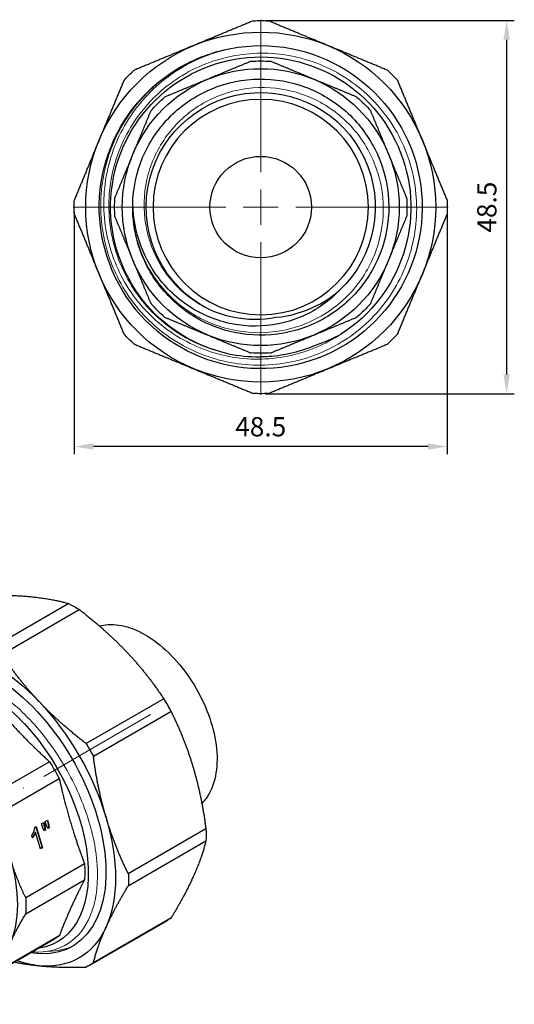
# Model space of a CAD drawing. Units: millimetres. Extents: x 275 to 3308, y 1355 to 1808.
# Drawn here: x 659 to 723, y 1676 to 1804 of the extents above; entities that cross this region are included whole.
import ezdxf

# ---------------------------------------------------------------- set-up
doc = ezdxf.new("R2010")
doc.units = ezdxf.units.MM
doc.linetypes.add('ACAD_ISO04W100', pattern=[30, 24, -3, 0, -3])
doc.layers.get('0').update_dxf_attribs({"color": 220})
for name, color, linetype, lineweight in [('Осевая', 1, 'ACAD_ISO04W100', 15), ('Основная толстая', 7, 'Continuous', 30), ('Основная тонкая', 7, 'Continuous', 15), ('Размеры', 7, 'Continuous', 18)]:
    doc.layers.add(name, color=color, linetype=linetype, lineweight=lineweight)
doc.styles.add('VALтекст', font='isocpeur.ttf', dxfattribs={"height": 2.5})
doc.dimstyles.new('VALразмер1', dxfattribs={"dimtxt": 2.5, "dimasz": 2.5, "dimexe": 1, "dimexo": 0.6, "dimgap": 1, "dimtad": 1, "dimdec": 1, "dimdsep": 46, "dimtxsty": 'VALтекст', "dimcen": 2.5, "dimclrt": 256, "dimadec": 0, "dimazin": 0, "dimtfac": 1, "dimtdec": 1, "dimtmove": 0, "dimatfit": 3, "dimfxl": 1, "dimarcsym": 0})

# ---------------------------------------------------------------- blocks, each defined once
blk = doc.blocks.new('*U82')
at = {"layer": 'Осевая', "color": 0, "transparency": 16777216}
for p, q in [((0, 4.55), (0, 24.37)), ((-24.37, 0), (-4.55, 0)), ((4.55, 0), (24.37, 0)), ((0, -24.37), (0, -4.55))]:
    blk.add_line(p, q, dxfattribs=at)
at = {"layer": 'Осевая', "color": 0, "linetype": 'Continuous', "transparency": 16777216}
for p, q in [((0, -2.28), (0, 2.28)), ((-2.28, 0), (2.28, 0))]:
    blk.add_line(p, q, dxfattribs=at)
blk = doc.blocks.new('A$C52005445')
at = {"layer": 'Основная толстая', "color": 0, "linetype": 'Continuous', "extrusion": (0, -2.22045e-16, -1)}
blk.add_circle((0, 9.36), 14, dxfattribs=at)
at = {"layer": 'Основная толстая', "color": 0, "linetype": 'Continuous'}
blk.add_circle((0, 9.36), 6.6, dxfattribs=at)
at = {"layer": 'Основная толстая', "color": 0, "linetype": 'Continuous', "extrusion": (0, -2.22045e-16, -1)}
for radius, start, end in [(24.25, 87.7591, 92.2435), (22.75, 67.5013, 112.5013), (20.99, 81.8751, 61.8751), (22.75, 22.5013, 67.5013), (19.52, 282.5089, 237.4911), (20.99, 61.8751, 81.8751), (22.75, 112.5013, 157.5013), (19, 86.1717, 93.8283), (24.25, 42.7591, 47.2435), (18, 67.5, 112.5), (24.25, 132.7591, 137.2435), (18, 22.5, 67.5), (18, 112.5, 157.5), (14.9, 297.3913, 226.9565), (19, 41.1717, 48.8283), (19, 131.1717, 138.8283), (22.75, 337.5013, 22.5013), (22.75, 157.5013, 202.5013), (18, 337.5, 22.5), (18, 157.5, 202.5), (24.25, 357.7591, 2.2435), (19, 356.1717, 3.8283), (16.65, 348.2609, 3.913), (19, 176.1717, 183.8283), (24.25, 177.7591, 182.2435), (18, 292.5, 337.5), (18, 202.5, 247.5), (22.75, 292.5013, 337.5013), (22.75, 202.5013, 247.5013), (19, 311.1717, 318.8283), (19, 221.1717, 228.8283), (24.25, 312.7591, 317.2435), (18, 247.5, 292.5), (24.25, 222.7591, 227.2435), (19, 266.1717, 273.8283), (22.75, 247.5013, 292.5013), (24.25, 267.7591, 272.2435)]:
    blk.add_arc((0, 9.36), radius, start, end, dxfattribs=at)
at = {"layer": 'Основная толстая', "color": 0, "linetype": 'Continuous'}
for points, weights in [([(-0.95, 33.59), (-4.95, 31.93), (-8.71, 30.38)], [1, 1.01634985756, 1]), ([(8.71, 30.38), (4.95, 31.93), (0.95, 33.59)], [1, 1.01634985756, 1]), ([(-8.71, 30.38), (-12.46, 28.82), (-16.46, 27.16)], [1, 1.01634985756, 1]), ([(16.46, 27.16), (12.46, 28.82), (8.71, 30.38)], [1, 1.01634985756, 1]), ([(-1.27, 28.32), (-4.15, 27.12), (-6.89, 25.99)], [1, 1.01379375505, 1]), ([(6.89, 25.99), (4.15, 27.12), (1.27, 28.32)], [1, 1.01379375505, 1]), ([(-17.8, 25.82), (-19.46, 21.82), (-21.02, 18.07)], [1, 1.01634985756, 1]), ([(-6.89, 25.99), (-9.62, 24.86), (-12.51, 23.66)], [1, 1.01379375505, 1]), ([(12.51, 23.66), (9.62, 24.86), (6.89, 25.99)], [1, 1.01379375505, 1]), ([(21.02, 18.06), (19.46, 21.82), (17.81, 25.82)], [1, 1.01634985756, 1]), ([(-14.3, 21.87), (-15.5, 18.98), (-16.63, 16.25)], [1, 1.01379375505, 1]), ([(16.63, 16.25), (15.5, 18.98), (14.3, 21.87)], [1, 1.01379375505, 1]), ([(-21.02, 18.07), (-22.57, 14.31), (-24.23, 10.31)], [1, 1.01634985756, 1]), ([(24.23, 10.31), (22.57, 14.31), (21.02, 18.06)], [1, 1.01634985756, 1]), ([(-16.63, 16.25), (-17.76, 13.51), (-18.96, 10.63)], [1, 1.01379375505, 1]), ([(18.96, 10.63), (17.76, 13.51), (16.63, 16.25)], [1, 1.01379375505, 1]), ([(-24.23, 8.41), (-22.57, 4.41), (-21.02, 0.65)], [1, 1.01634985756, 1]), ([(-18.96, 8.09), (-17.76, 5.21), (-16.63, 2.47)], [1, 1.01379375505, 1]), ([(16.63, 2.47), (17.76, 5.21), (18.96, 8.09)], [1, 1.01379375505, 1]), ([(21.02, 0.65), (22.57, 4.41), (24.23, 8.41)], [1, 1.01634985756, 1]), ([(-16.63, 2.47), (-15.5, -0.26), (-14.3, -3.15)], [1, 1.01379375505, 1]), ([(14.3, -3.15), (15.5, -0.26), (16.63, 2.47)], [1, 1.01379375505, 1]), ([(-21.02, 0.65), (-19.46, -3.1), (-17.81, -7.1)], [1, 1.01634985756, 1]), ([(17.8, -7.1), (19.46, -3.1), (21.02, 0.65)], [1, 1.01634985756, 1]), ([(-12.51, -4.94), (-9.62, -6.14), (-6.89, -7.27)], [1, 1.01379375505, 1]), ([(6.89, -7.27), (9.62, -6.14), (12.51, -4.94)], [1, 1.01379375505, 1]), ([(-6.89, -7.27), (-4.15, -8.4), (-1.27, -9.6)], [1, 1.01379375505, 1]), ([(1.27, -9.6), (4.15, -8.4), (6.89, -7.27)], [1, 1.01379375505, 1]), ([(-16.46, -8.45), (-12.46, -10.1), (-8.71, -11.66)], [1, 1.01634985756, 1]), ([(8.71, -11.66), (12.46, -10.1), (16.46, -8.45)], [1, 1.01634985756, 1]), ([(-8.71, -11.66), (-4.95, -13.21), (-0.95, -14.87)], [1, 1.01634985756, 1]), ([(0.95, -14.87), (4.95, -13.21), (8.71, -11.66)], [1, 1.01634985756, 1])]:
    blk.add_rational_spline(points, weights, degree=2, dxfattribs=at)
for points, knots in [([(-16.61, 10.5), (-16.47, 12.58), (-15.93, 14.63), (-15.04, 16.51), (-14.15, 18.37), (-12.92, 20.07), (-11.42, 21.48), (-9.92, 22.89), (-8.15, 24.02), (-6.24, 24.79), (-4.33, 25.57), (-2.28, 25.98), (-0.22, 26.01), (1.84, 26.04), (3.9, 25.68), (5.83, 24.96), (7.76, 24.23), (9.55, 23.15), (11.09, 21.78), (12.62, 20.41), (13.9, 18.76), (14.83, 16.92), (15.77, 15.09), (16.36, 13.08), (16.57, 11.04), (16.78, 8.94), (16.59, 6.8), (16.01, 4.78), (15.44, 2.8), (14.5, 0.92), (13.25, -0.72), (12.01, -2.36), (10.45, -3.76), (8.7, -4.84), (6.94, -5.91), (4.99, -6.66), (2.96, -7.02), (0.86, -7.41), (-1.33, -7.38), (-3.43, -6.93), (-5.44, -6.51), (-7.38, -5.71), (-9.1, -4.58), (-10.82, -3.46), (-12.33, -2.01), (-13.53, -0.34), (-14.73, 1.33), (-15.62, 3.23), (-16.13, 5.22), (-16.19, 5.47), (-16.25, 5.72), (-16.3, 5.97)], [4.780684, 4.780684, 4.780684, 4.780684, 5.15631, 5.15631, 5.15631, 5.527675, 5.527675, 5.527675, 5.898894, 5.898894, 5.898894, 6.269975, 6.269975, 6.269975, 6.640929, 6.640929, 6.640929, 7.011767, 7.011767, 7.011767, 7.382498, 7.382498, 7.382498, 7.753133, 7.753133, 7.753133, 8.132827, 8.132827, 8.132827, 8.504066, 8.504066, 8.504066, 8.875038, 8.875038, 8.875038, 9.245783, 9.245783, 9.245783, 9.632009, 9.632009, 9.632009, 10.003002, 10.003002, 10.003002, 10.373575, 10.373575, 10.373575, 10.744192, 10.744192, 10.744192, 10.790688, 10.790688, 10.790688, 10.790688]), ([(10.17, -1.53), (9.6, -2.11), (8.99, -2.65), (6.74, -4.31), (4.94, -5.16), (1.08, -6.13), (-0.95, -6.24), (-4.97, -5.66), (-6.92, -4.97), (-10.48, -2.87), (-12.05, -1.47), (-14.41, 1.65), (-15.26, 3.29), (-16.39, 6.79), (-16.66, 8.64), (-16.61, 10.5)], [0.906934, 0.906934, 0.906934, 0.906934, 1.152179, 1.152179, 1.744568, 1.744568, 2.347818, 2.347818, 2.961926, 2.961926, 3.586889, 3.586889, 4.134343, 4.134343, 4.689892, 4.689892, 4.689892, 4.689892]), ([(1.97, -4.96), (3.86, -4.79), (5.7, -4.26), (8.38, -2.88), (9.32, -2.25), (10.17, -1.53)], [0, 0, 0, 0, 0.5692022, 0.5692022, 0.9058041, 0.9058041, 0.9058041, 0.9058041]), ([(-6.85, -3.87), (-5.83, -4.34), (-4.76, -4.69), (-1.8, -5.29), (0.11, -5.31), (1.97, -4.96)], [1.4363848, 1.4363848, 1.4363848, 1.4363848, 1.7757877, 1.7757877, 2.3436437, 2.3436437, 2.3436437, 2.3436437]), ([(0.12, -10.07), (0.42, -10.07), (0.73, -10.05), (3.17, -9.87), (5.27, -9.37), (7.25, -8.52)], [8.4802381, 8.4802381, 8.4802381, 8.4802381, 8.5714317, 8.5714317, 9.2168716, 9.2168716, 9.2168716, 9.2168716])]:
    blk.add_open_spline(points, degree=3, knots=knots, dxfattribs=at)
for points in [[(7.25, -8.52), (8.37, -8.15), (9.46, -7.67), (10.49, -7.1)], [(-4.23, -9.69), (-2.87, -9.97), (-1.49, -10.1), (-0.11, -10.08)], [(-0.11, -10.08), (-0.03, -10.08), (0.04, -10.08), (0.12, -10.07)]]:
    blk.add_open_spline(points, degree=3, dxfattribs=at)
at = {"layer": 'Основная тонкая', "color": 0, "linetype": 'Continuous'}
for points, knots in [([(-9.9, 27.87), (-12.29, 26.57), (-14.41, 24.81), (-17.85, 20.58), (-19.14, 18.15), (-20.71, 12.95), (-20.97, 10.22), (-20.45, 4.83), (-19.67, 2.22), (-17.15, -2.55), (-15.44, -4.67), (-11.31, -8.12), (-8.93, -9.42), (-3.81, -11.04), (-1.13, -11.34), (4.2, -10.89), (6.79, -10.15), (11.54, -7.73), (13.65, -6.06), (17.1, -2.03), (18.42, 0.3), (20.08, 5.33), (20.41, 7.98), (20.04, 13.24), (19.35, 15.81), (17.01, 20.53), (15.4, 22.63), (11.46, 26.09), (9.18, 27.42), (4.24, 29.13), (1.63, 29.49), (-3.57, 29.19), (-6.12, 28.54), (-10.8, 26.29), (-12.9, 24.73), (-16.36, 20.89), (-17.71, 18.65), (-19.45, 13.8), (-19.84, 11.23), (-19.61, 6.09), (-19, 3.57), (-16.85, -1.08), (-15.33, -3.16), (-12.17, -6.1), (-10.72, -7.12), (-7.6, -8.73), (-5.94, -9.33), (-4.23, -9.69)], [0, 0, 0, 0, 0.818861, 0.818861, 1.635202, 1.635202, 2.449024, 2.449024, 3.260326, 3.260326, 4.069108, 4.069108, 4.87537, 4.87537, 5.679112, 5.679112, 6.480334, 6.480334, 7.279034, 7.279034, 8.075215, 8.075215, 8.868874, 8.868874, 9.660012, 9.660012, 10.448629, 10.448629, 11.234725, 11.234725, 12.018299, 12.018299, 12.799351, 12.799351, 13.577881, 13.577881, 14.353889, 14.353889, 15.127375, 15.127375, 15.898338, 15.898338, 16.666778, 16.666778, 17.19522, 17.19522, 17.722447, 17.722447, 17.722447, 17.722447]), ([(10.49, -7.1), (8.37, -8.52), (5.99, -9.5), (0.96, -10.52), (-1.64, -10.53), (-6.71, -9.55), (-9.13, -8.56), (-13.49, -5.71), (-15.38, -3.86), (-18.35, 0.47), (-19.4, 2.92), (-20.51, 8.09), (-20.55, 10.77), (-19.61, 16.02), (-18.62, 18.54), (-15.73, 23.08), (-13.85, 25.05), (-10.36, 27.51), (-8.97, 28.26), (-6.05, 29.46), (-4.53, 29.89), (-2.97, 30.14)], [0, 0, 0, 0, 0.765857, 0.765857, 1.537865, 1.537865, 2.316024, 2.316024, 3.100332, 3.100332, 3.890788, 3.890788, 4.687391, 4.687391, 5.49014, 5.49014, 6.299035, 6.299035, 6.770593, 6.770593, 7.244247, 7.244247, 7.244247, 7.244247]), ([(-16.3, 5.97), (-15.83, 3.86), (-14.95, 1.86), (-12.49, -1.67), (-10.93, -3.18), (-7.32, -5.5), (-5.32, -6.3), (-1.13, -7.07), (1.02, -7.05), (5.17, -6.18), (7.13, -5.35), (10.62, -2.98), (12.11, -1.48), (14.42, 2.01), (15.22, 3.96), (16.03, 8.05), (16.04, 10.14), (15.24, 14.2), (14.45, 16.13), (12.19, 19.56), (10.74, 21.04), (7.36, 23.34), (5.47, 24.15), (1.49, 24.99), (-0.55, 25.02), (-4.53, 24.3), (-6.42, 23.55), (-9.8, 21.39), (-11.26, 19.99), (-13.55, 16.72), (-14.36, 14.88), (-15.23, 11.02), (-15.29, 9.02), (-14.63, 5.14), (-13.93, 3.28), (-11.86, -0.04), (-10.51, -1.48), (-8.27, -3.09), (-7.58, -3.51), (-6.85, -3.87)], [0, 0, 0, 0, 0.648689, 0.648689, 1.293746, 1.293746, 1.935169, 1.935169, 2.572958, 2.572958, 3.207113, 3.207113, 3.837634, 3.837634, 4.46452, 4.46452, 5.08777, 5.08777, 5.707384, 5.707384, 6.323361, 6.323361, 6.935702, 6.935702, 7.544406, 7.544406, 8.149472, 8.149472, 8.750899, 8.750899, 9.348688, 9.348688, 9.942837, 9.942837, 10.533347, 10.533347, 11.120217, 11.120217, 11.363736, 11.363736, 11.363736, 11.363736])]:
    blk.add_open_spline(points, degree=3, knots=knots, dxfattribs=at)
at = {"layer": 'Осевая', "extrusion": (0, -2.22045e-16, -1)}
blk.add_blockref('*U82', (0, 9.36), dxfattribs=at)
blk = doc.blocks.new('*U83')
at = {"layer": 'Осевая', "color": 0, "transparency": 16777216}
blk.add_line((-24.98, -14.42), (14.98, 8.65), dxfattribs=at)
blk = doc.blocks.new('A$C722655FF')
at = {"layer": 'Основная толстая', "color": 0, "linetype": 'Continuous', "extrusion": (4.44089e-16, 0.816497, 0.57735)}
for p, q in [((-10.27, 29.71), (-0.18, 35.54)), ((-9.78, 29.97), (0.3, 35.8)), ((11.27, 34.71), (1.19, 28.89)), ((2.53, 28.11), (12.62, 33.94)), ((-16.6, 19.95), (-8.94, 24.37)), ((-17.25, 19.62), (-9.6, 24.04)), ((-1, 23.58), (-8.65, 19.16)), ((-6.86, 18.13), (0.8, 22.55)), ((23.59, 22.35), (13.5, 16.53)), ((14.45, 14.89), (24.54, 20.71)), ((-16.83, 17.15), (-16.49, 17.35)), ((8.75, 14.16), (1.09, 9.74)), ((2.36, 7.54), (10.02, 11.96)), ((8.18, 6.38), (8.48, 6.56)), ((8.42, 6.52), (8.55, 6.11)), ((8.48, 6.56), (8.61, 6.11)), ((6.85, 5.63), (7.02, 5.72)), ((6.96, 5.69), (7.77, 2.99)), ((7.02, 5.72), (7.83, 2.98)), ((7.7, 6.11), (8, 6.28)), ((7.83, 5.66), (7.7, 6.11)), ((8.06, 5.18), (7.83, 5.66)), ((7.94, 6.25), (8.06, 5.84)), ((8, 6.28), (8.13, 5.83)), ((8.15, 5.28), (8.04, 5.21)), ((8.13, 5.83), (8.06, 5.84)), ((8.06, 5.84), (8.15, 5.28)), ((8.22, 5.27), (8.06, 5.18)), ((8.13, 5.83), (8.22, 5.27)), ((8.22, 5.27), (8.15, 5.28)), ((8.32, 5.94), (8.18, 6.38)), ((8.54, 5.46), (8.32, 5.94)), ((8.63, 5.55), (8.52, 5.49)), ((8.7, 5.55), (8.54, 5.46)), ((8.61, 6.11), (8.55, 6.11)), ((8.55, 6.11), (8.63, 5.55)), ((8.61, 6.11), (8.7, 5.55)), ((8.7, 5.55), (8.63, 5.55)), ((29.08, 5.42), (18.99, -0.4)), ((6.54, 4.26), (6.44, 4.59)), ((6.94, 4.97), (6.87, 4.97)), ((7.57, 2.83), (6.94, 4.97)), ((18.99, -1.95), (29.08, 3.87)), ((7.77, 2.99), (7.56, 2.87)), ((7.83, 2.98), (7.57, 2.83)), ((7.83, 2.98), (7.77, 2.99)), ((13.31, 0.88), (5.65, -3.54)), ((5.65, -5.61), (13.31, -1.19)), ((24.54, -6.17), (14.45, -12)), ((13.98, -12.29), (24.07, -6.46)), ((1.75, -13.29), (9.4, -8.87)), ((10.02, -8.47), (2.36, -12.89)), ((-0.99, -12.16), (0.16, -11.49))]:
    blk.add_line(p, q, dxfattribs=at)
at = {"layer": 'Основная толстая', "color": 0, "linetype": 'Continuous', "extrusion": (1.51659e-16, -4.0637e-17, -1)}
blk.add_ellipse((11.95, 14.54), major_axis=(-12.12, 21), ratio=0.57735, start_param=0, end_param=0.039157, dxfattribs=at)
at = {"layer": 'Основная толстая', "color": 0, "linetype": 'Continuous', "extrusion": (7.21111e-17, 4.16334e-17, -1)}
blk.add_ellipse((11.95, 14.54), major_axis=(12.12, -21), ratio=0.57735, start_param=-2.395306, end_param=-2.317037, dxfattribs=at)
at = {"layer": 'Основная толстая', "color": 0, "linetype": 'Continuous', "extrusion": (1.71978e-16, 3.51927e-17, -1)}
for major_axis, start_param, end_param in [((-11.38, 19.7), -0.392676, 0.392722), ((11.37, -19.7), -2.748871, -1.963472)]:
    blk.add_ellipse((1.24, 8.36), major_axis=major_axis, ratio=0.57735, start_param=start_param, end_param=end_param, dxfattribs=at)
at = {"layer": 'Основная толстая', "color": 0, "linetype": 'Continuous', "extrusion": (5.17926e-17, -3.41963e-17, -1)}
blk.add_ellipse((1.86, 8.71), major_axis=(-12.13, 21), ratio=0.57735, start_param=-0.039111, end_param=0.039157, dxfattribs=at)
at = {"layer": 'Основная толстая', "color": 0, "linetype": 'Continuous', "extrusion": (-4.80741e-17, -2.77556e-17, -1)}
blk.add_ellipse((1.86, 8.71), major_axis=(12.12, -21), ratio=0.57735, start_param=-2.395306, end_param=-2.317037, dxfattribs=at)
at = {"layer": 'Основная толстая', "color": 0, "linetype": 'Continuous', "extrusion": (-2.77556e-17, 4.80741e-17, -1)}
blk.add_ellipse((1.24, 8.36), major_axis=(-10.5, 18.18), ratio=0.57735, start_param=-0.439221, end_param=0.294526, dxfattribs=at)
at = {"layer": 'Основная толстая', "color": 0, "linetype": 'Continuous', "extrusion": (9.16287e-18, 2.61685e-16, -1)}
blk.add_ellipse((1.24, 8.36), major_axis=(-10.5, 18.18), ratio=0.57735, start_param=0.294526, end_param=0.643592, dxfattribs=at)
at = {"layer": 'Основная толстая', "color": 0, "linetype": 'Continuous', "extrusion": (1.12748e-16, 1.93293e-16, -1)}
for centre, major_axis, start_param, end_param in [((0, 7.64), (-9.76, 16.9), -0.230823, 3.359604), ((-8.16, 2.93), (9, -15.59), -1.178097, -0.392699)]:
    blk.add_ellipse(centre, major_axis=major_axis, ratio=0.57735, start_param=start_param, end_param=end_param, dxfattribs=at)
at = {"layer": 'Основная толстая', "color": 0, "linetype": 'Continuous', "extrusion": (1.75696e-16, -2.67592e-17, -1)}
blk.add_ellipse((1.24, 8.36), major_axis=(10.5, -18.18), ratio=0.57735, start_param=-2.498001, end_param=0.439221, dxfattribs=at)
at = {"layer": 'Основная толстая', "color": 0, "linetype": 'Continuous', "extrusion": (0, 0, -1)}
for centre, major_axis, start_param, end_param in [((-0.1, 7.59), (-9.5, 16.45), 0, 0.066816), ((1.86, 8.71), (12.12, -21), -1.609907, -1.531639), ((-8.16, 2.93), (8.32, -14.42), -1.809831, 0)]:
    blk.add_ellipse(centre, major_axis=major_axis, ratio=0.57735, start_param=start_param, end_param=end_param, dxfattribs=at)
at = {"layer": 'Основная толстая', "color": 0, "linetype": 'Continuous', "extrusion": (1.47941e-16, 2.13149e-17, -1)}
blk.add_ellipse((1.24, 8.36), major_axis=(-11.38, 19.7), ratio=0.57735, start_param=-0.582364, end_param=-0.392676, dxfattribs=at)
at = {"layer": 'Основная толстая', "color": 0, "linetype": 'Continuous', "extrusion": (4.80741e-17, 2.77556e-17, -1)}
for centre, major_axis, start_param, end_param in [((-0.1, 7.59), (9.5, -16.45), -2.423011, -2.289378), ((-0.1, 7.59), (9.5, -16.45), -0.852214, -0.718582), ((-8.16, 2.93), (9, -15.59), -0.392699, 0.392699)]:
    blk.add_ellipse(centre, major_axis=major_axis, ratio=0.57735, start_param=start_param, end_param=end_param, dxfattribs=at)
at = {"layer": 'Основная толстая', "color": 0, "linetype": 'Continuous', "extrusion": (6.83926e-17, 1.03585e-16, -1)}
blk.add_ellipse((1.24, 8.36), major_axis=(11.38, -19.7), ratio=0.57735, start_param=-1.963472, end_param=-1.178074, dxfattribs=at)
at = {"layer": 'Основная толстая', "color": 0, "linetype": 'Continuous', "extrusion": (3.71854e-18, -6.19519e-17, -1)}
for centre, major_axis, start_param, end_param in [((11.95, 14.54), (12.12, -21), -1.609907, -1.531639), ((-7.75, 3.17), (9.5, -16.45), -0.852214, -0.718582)]:
    blk.add_ellipse(centre, major_axis=major_axis, ratio=0.57735, start_param=start_param, end_param=end_param, dxfattribs=at)
at = {"layer": 'Основная толстая', "color": 0, "linetype": 'Continuous', "extrusion": (-5.55112e-17, 9.61481e-17, -1)}
blk.add_ellipse((-8.16, 2.93), major_axis=(-9, 15.59), ratio=0.57735, start_param=-0.389944, end_param=0.392699, dxfattribs=at)
at = {"layer": 'Основная толстая', "color": 0, "linetype": 'Continuous', "extrusion": (2.4037e-17, 1.38778e-17, -1)}
blk.add_ellipse((-7.75, 3.17), major_axis=(-9.5, 16.45), ratio=0.57735, start_param=-0.066816, end_param=0.066816, dxfattribs=at)
at = {"layer": 'Основная толстая', "color": 0, "linetype": 'Continuous', "extrusion": (1.16467e-16, 1.31341e-16, -1)}
blk.add_ellipse((-8.16, 2.93), major_axis=(-8.32, 14.42), ratio=0.57735, start_param=0, end_param=1.331762, dxfattribs=at)
at = {"layer": 'Основная толстая', "color": 0, "linetype": 'Continuous', "extrusion": (9.61481e-17, 5.55112e-17, -1)}
blk.add_ellipse((-8.16, 2.93), major_axis=(-9, 15.59), ratio=0.57735, start_param=0.392699, end_param=1.178097, dxfattribs=at)
at = {"layer": 'Основная толстая', "color": 0, "linetype": 'Continuous', "extrusion": (1.44222e-16, 8.32667e-17, -1)}
blk.add_ellipse((-7.75, 3.17), major_axis=(9.5, -16.45), ratio=0.57735, start_param=-2.423011, end_param=-2.289378, dxfattribs=at)
at = {"layer": 'Основная толстая', "color": 0, "linetype": 'Continuous', "extrusion": (1.92296e-16, 1.11022e-16, -1)}
for centre, major_axis, start_param, end_param in [((-0.1, 7.59), (9.5, -16.45), -1.637612, -1.50398), ((1.86, 8.71), (12.13, -21), -0.824509, -0.746241)]:
    blk.add_ellipse(centre, major_axis=major_axis, ratio=0.57735, start_param=start_param, end_param=end_param, dxfattribs=at)
at = {"layer": 'Основная толстая', "color": 0, "linetype": 'Continuous', "extrusion": (-7.58296e-17, 2.03185e-17, -1)}
blk.add_ellipse((-8.16, 2.93), major_axis=(9, -15.59), ratio=0.57735, start_param=-1.963495, end_param=-1.178097, dxfattribs=at)
at = {"layer": 'Основная толстая', "color": 0, "linetype": 'Continuous', "extrusion": (-4.43555e-17, -8.97074e-17, -1)}
blk.add_ellipse((-18.06, -2.79), major_axis=(-7, 12.12), ratio=0.57735, start_param=-2.356194, end_param=3.926991, dxfattribs=at)
at = {"layer": 'Основная толстая', "color": 0, "linetype": 'Continuous', "extrusion": (3.162e-16, 1.18459e-16, -1)}
blk.add_ellipse((-7.75, 3.17), major_axis=(9.5, -16.45), ratio=0.57735, start_param=-1.637612, end_param=-1.50398, dxfattribs=at)
at = {"layer": 'Основная толстая', "color": 0, "linetype": 'Continuous', "extrusion": (2.44089e-16, 7.6826e-17, -1)}
blk.add_ellipse((1.24, 8.36), major_axis=(11.38, -19.7), ratio=0.57735, start_param=-1.178074, end_param=-0.392676, dxfattribs=at)
at = {"layer": 'Основная толстая', "color": 0, "linetype": 'Continuous', "extrusion": (-2.4037e-17, -1.38778e-17, -1)}
for centre, major_axis, start_param, end_param in [((11.95, 14.54), (12.13, -21), -0.824509, -0.746241), ((1.86, 8.71), (12.12, -21), -0.039111, 0.039157)]:
    blk.add_ellipse(centre, major_axis=major_axis, ratio=0.57735, start_param=start_param, end_param=end_param, dxfattribs=at)
at = {"layer": 'Основная толстая', "color": 0, "linetype": 'Continuous', "extrusion": (1.23904e-16, 7.43708e-18, -1)}
blk.add_ellipse((11.95, 14.54), major_axis=(12.12, -21), ratio=0.57735, start_param=-0.039111, end_param=0, dxfattribs=at)
at = {"layer": 'Основная толстая', "color": 0, "linetype": 'Continuous', "extrusion": (-3.71854e-18, 6.19519e-17, -1)}
for centre, major_axis, start_param, end_param in [((1.24, 8.36), (11.38, -19.7), -0.392676, 0.392722), ((-8.16, 2.93), (9, -15.59), 0.392699, 0.399208)]:
    blk.add_ellipse(centre, major_axis=major_axis, ratio=0.57735, start_param=start_param, end_param=end_param, dxfattribs=at)
at = {"layer": 'Основная толстая', "color": 0, "linetype": 'Continuous', "extrusion": (1.64541e-16, 1.59096e-16, -1)}
blk.add_ellipse((-0.1, 7.59), major_axis=(9.5, -16.45), ratio=0.57735, start_param=-0.066816, end_param=0, dxfattribs=at)
at = {"layer": 'Основная толстая', "color": 0, "linetype": 'Continuous', "extrusion": (3.95748e-16, 3.6189e-17, -1)}
blk.add_ellipse((1.24, 8.36), major_axis=(-11.37, 19.7), ratio=0.57735, start_param=-2.748871, end_param=-2.559229, dxfattribs=at)
at = {"layer": 'Основная толстая', "color": 0, "linetype": 'Continuous', "extrusion": (1.68259e-16, 9.71445e-17, -1)}
blk.add_ellipse((-7.75, 3.17), major_axis=(9.5, -16.45), ratio=0.57735, start_param=-0.066816, end_param=0.066816, dxfattribs=at)
at = {"layer": 'Основная толстая', "color": 0, "linetype": 'Continuous'}
for points, weights in [([(0.3, 35.8), (3.75, 35.87), (6.4, 35.61)], [1, 1.01634985756, 1]), ([(6.4, 35.61), (9.06, 35.34), (11.27, 34.71)], [1, 1.01634985756, 1]), ([(12.62, 33.94), (16.06, 31.3), (18.71, 28.5)], [1, 1.01634985756, 1]), ([(-4.91, 29.08), (-7.57, 29.34), (-9.78, 29.97)], [1, 1.01634985756, 1]), ([(-10.73, 29.43), (-12.52, 26.48), (-13.62, 24.05)], [1, 1.01634985756, 1]), ([(1.19, 28.89), (-2.26, 28.81), (-4.91, 29.08)], [1, 1.01634985756, 1]), ([(18.71, 28.5), (21.37, 25.7), (23.59, 22.35)], [1, 1.01634985756, 1]), ([(7.4, 21.97), (4.75, 24.77), (2.53, 28.11)], [1, 1.01634985756, 1]), ([(-13.62, 24.05), (-14.32, 22.49), (-14.8, 21.04)], [1, 1.01040980124, 1.0075639565]), ([(13.5, 16.53), (10.06, 19.16), (7.4, 21.97)], [1, 1.01634985756, 1]), ([(24.54, 20.71), (26.32, 17.12), (27.42, 13.42)], [1, 1.01634985756, 1]), ([(-17.87, 19.22), (-19.11, 17.13), (-19.91, 15.37)], [1, 1.01368012217, 1.00022539355]), ([(-13.03, 19.32), (-14.96, 19.51), (-16.6, 19.95)], [1, 1.01379375505, 1]), ([(-8.65, 19.16), (-11.1, 19.13), (-13.03, 19.32)], [1, 1.01379375505, 1]), ([(-3.29, 13.7), (-5.22, 15.74), (-6.86, 18.13)], [1, 1.01379375505, 1]), ([(16.11, 6.89), (15.01, 10.59), (14.45, 14.89)], [1, 1.01634985756, 1]), ([(1.09, 9.74), (-1.36, 11.66), (-3.29, 13.7)], [1, 1.01379375505, 1]), ([(27.42, 13.42), (28.52, 9.72), (29.08, 5.42)], [1, 1.01634985756, 1]), ([(3.6, 1.77), (2.8, 4.46), (2.36, 7.54)], [1, 1.01379375505, 1]), ([(18.99, -0.4), (17.21, 3.19), (16.11, 6.89)], [1, 1.01634985756, 1]), ([(29.08, 3.87), (28.52, 1.63), (27.42, -0.8)], [1, 1.01634985756, 1]), ([(5.65, -3.54), (4.4, -0.93), (3.6, 1.77)], [1, 1.01379375505, 1]), ([(27.42, -0.8), (26.32, -3.23), (24.54, -6.17)], [1, 1.01634985756, 1]), ([(16.11, -7.33), (17.21, -4.9), (18.99, -1.95)], [1, 1.01634985756, 1]), ([(3.6, -9.48), (4.4, -7.71), (5.65, -5.61)], [1, 1.01379375505, 1]), ([(14.45, -12), (15.01, -9.76), (16.11, -7.33)], [1, 1.01634985756, 1]), ([(2.36, -12.89), (2.8, -11.25), (3.6, -9.48)], [1, 1.01379375505, 1]), ([(4.2, -11.87), (5.7, -12.19), (7.4, -12.36)], [1.00756569405, 1.01040662108, 1]), ([(7.4, -12.36), (10.05, -12.62), (13.5, -12.55)], [1, 1.01634985756, 1]), ([(-3.37, -13.45), (-3.33, -13.46), (-3.29, -13.46)], [1.00053332378, 1.00027202652, 1]), ([(-3.29, -13.46), (-1.36, -13.65), (1.09, -13.62)], [1, 1.01379375505, 1])]:
    blk.add_rational_spline(points, weights, degree=2, dxfattribs=at)
for points, degree, knots in [([(15.24, 31.81), (15.6, 31.9), (15.97, 31.96), (17.28, 32.04), (18.25, 31.89), (20.27, 31.21), (21.34, 30.64), (23.4, 29.15), (24.41, 28.22), (26.25, 26.11), (27.09, 24.93), (28.53, 22.44), (29.13, 21.12), (30.03, 18.48), (30.33, 17.16), (30.59, 14.61), (30.54, 13.39), (30.09, 11.19), (29.69, 10.21), (28.93, 9.17), (28.75, 8.95), (28.55, 8.75)], 3, [4.083593, 4.083593, 4.083593, 4.083593, 4.207226, 4.207226, 4.508127, 4.508127, 4.835782, 4.835782, 5.168355, 5.168355, 5.49895, 5.49895, 5.828578, 5.828578, 6.159181, 6.159181, 6.491752, 6.491752, 6.819205, 6.819205, 6.911987, 6.911987, 6.911987, 6.911987]), ([(6.87, 4.97), (6.81, 4.81), (6.6, 4.44), (6.52, 4.33)], 2, [0, 0, 0, 1, 1.782976, 1.782976, 1.782976])]:
    blk.add_open_spline(points, degree=degree, knots=knots, dxfattribs=at)
for points in [[(-8.94, 24.37), (-7.83, 24.18), (-4.09, 23.71), (-1, 23.58)], [(0.8, 22.55), (1.91, 21.18), (5.65, 17), (8.75, 14.16)], [(10.02, 11.96), (10.41, 10.18), (11.87, 4.68), (13.31, 0.88)], [(13.31, -1.19), (12.68, -2.38), (10.93, -6.02), (10.02, -8.47)]]:
    blk.add_rational_spline(points, [7.06260239835, 7.17938574631, 7.3381858503, 7.06260239835], degree=2, knots=[20.57776, 20.57776, 20.57776, 23.213043, 29.431741, 29.431741, 29.431741], dxfattribs=at)
for points, degree in [([(6.44, 4.59), (6.62, 4.84), (6.83, 5.41), (6.85, 5.63)], 2), ([(6.94, 4.97), (6.88, 4.8), (6.64, 4.39), (6.54, 4.26)], 2), ([(7.42, -10.08), (7.36, -10.09), (7.31, -10.1), (7.26, -10.11)], 3), ([(7.29, -10.09), (7.33, -10.08), (7.38, -10.08), (7.42, -10.08)], 3)]:
    blk.add_open_spline(points, degree=degree, dxfattribs=at)
at = {"layer": 'Основная тонкая', "color": 0, "linetype": 'Continuous', "extrusion": (4.44089e-16, 0.816497, 0.57735)}
for p, q in [((-18.46, 16.21), (-18.39, 16.25)), ((-21.71, 14.33), (-21.64, 14.37)), ((-20.08, 15.27), (-20.01, 15.31)), ((-23.34, 13.39), (-23.26, 13.44)), ((-24.96, 12.46), (-24.89, 12.5)), ((-2.04, 11.01), (-3.6, 10.12)), ((-28.6, 4.69), (-28.6, 4.73)), ((-28.6, 3.3), (-28.6, 3.52)), ((-4.25, -14.04), (-4.18, -13.99)), ((-2.62, -13.1), (-2.55, -13.06)), ((-17.67, -15.18), (-17.06, -15.53)), ((-5.87, -14.97), (-5.8, -14.93)), ((-7.5, -15.91), (-7.43, -15.87))]:
    blk.add_line(p, q, dxfattribs=at)
at = {"layer": 'Основная тонкая', "color": 0, "linetype": 'Continuous', "extrusion": (1.20185e-16, 6.93889e-17, -1)}
blk.add_ellipse((-18.06, -2.79), major_axis=(-7.45, 12.9), ratio=0.57735, start_param=-1.878126, end_param=3.17574, dxfattribs=at)
at = {"layer": 'Основная тонкая', "color": 0, "linetype": 'Continuous', "extrusion": (9.61481e-17, 5.55112e-17, -1)}
blk.add_ellipse((-16.82, -2.07), major_axis=(-8.33, 14.42), ratio=0.57735, start_param=-0.785398, end_param=-0.717103, dxfattribs=at)
at = {"layer": 'Основная тонкая', "color": 0, "linetype": 'Continuous'}
for points, knots in [([(-5.75, 27.52), (-7.47, 27.42), (-8.98, 26.83), (-11.27, 24.92), (-12.1, 23.72), (-12.68, 22.26)], [0, 0, 0, 0, 0.818861, 0.818861, 1.51465, 1.51465, 1.51465, 1.51465]), ([(-12.55, 22.34), (-12.18, 23.16), (-11.73, 23.91), (-10.13, 25.84), (-8.75, 26.71), (-6.21, 27.33), (-5.21, 27.4), (-3.09, 27.21), (-1.98, 26.95), (-0.85, 26.54)], [5.088274, 5.088274, 5.088274, 5.088274, 5.49014, 5.49014, 6.299035, 6.299035, 6.770593, 6.770593, 7.244247, 7.244247, 7.244247, 7.244247]), ([(6.49, -10.55), (6.76, -10.57), (7.02, -10.58), (8.94, -10.57), (10.41, -10.08), (12.82, -8.22), (13.73, -6.87), (14.87, -3.46), (15.09, -1.44), (14.79, 2.99), (14.28, 5.35), (12.59, 10.14), (11.43, 12.5), (8.61, 16.92), (6.97, 18.92), (3.44, 22.31), (1.58, 23.66), (-2.13, 25.52), (-3.95, 26.01), (-7.3, 26.07), (-8.8, 25.64), (-10.84, 24.21), (-11.52, 23.49), (-12.08, 22.61)], [6.354917, 6.354917, 6.354917, 6.354917, 6.480334, 6.480334, 7.279034, 7.279034, 8.075215, 8.075215, 8.868874, 8.868874, 9.660012, 9.660012, 10.448629, 10.448629, 11.234725, 11.234725, 12.018299, 12.018299, 12.799351, 12.799351, 13.577881, 13.577881, 14.072784, 14.072784, 14.072784, 14.072784]), ([(-17.57, 16.64), (-16.61, 17.42), (-15.43, 17.86), (-14.13, 17.96), (-12.82, 18.06), (-11.38, 17.8), (-9.91, 17.21), (-8.43, 16.62), (-6.92, 15.69), (-5.47, 14.5), (-4.27, 13.5), (-3.11, 12.32), (-2.04, 11.01)], [36.822979, 36.822979, 36.822979, 36.822979, 37.194367, 37.194367, 37.194367, 37.565222, 37.565222, 37.565222, 37.93651, 37.93651, 37.93651, 38.245476, 38.245476, 38.245476, 38.245476]), ([(-19.2, 15.7), (-18.24, 16.47), (-17.06, 16.92), (-15.76, 17.02), (-14.45, 17.12), (-13.01, 16.86), (-11.54, 16.27), (-10.06, 15.68), (-8.55, 14.76), (-7.1, 13.56), (-5.65, 12.37), (-4.27, 10.91), (-3.04, 9.28), (-1.82, 7.64), (-0.75, 5.85), (0.09, 4), (0.94, 2.15), (1.56, 0.26), (1.91, -1.55), (2.26, -3.35), (2.34, -5.07), (2.16, -6.59), (1.97, -8.11), (1.51, -9.43), (0.82, -10.45), (0.15, -11.44), (-0.75, -12.15), (-1.81, -12.54)], [30.539794, 30.539794, 30.539794, 30.539794, 30.910409, 30.910409, 30.910409, 31.281893, 31.281893, 31.281893, 31.653077, 31.653077, 31.653077, 32.024003, 32.024003, 32.024003, 32.39471, 32.39471, 32.39471, 32.766185, 32.766185, 32.766185, 33.137104, 33.137104, 33.137104, 33.50856, 33.50856, 33.50856, 33.868706, 33.868706, 33.868706, 33.868706]), ([(-3.6, 10.12), (-4.88, 11.69), (-6.29, 13.08), (-7.76, 14.18), (-9.23, 15.28), (-10.74, 16.1), (-12.2, 16.58), (-13.66, 17.06), (-15.06, 17.2), (-16.32, 16.98), (-17.07, 16.86), (-17.76, 16.61), (-18.39, 16.25)], [-38.245476, -38.245476, -38.245476, -38.245476, -37.874233, -37.874233, -37.874233, -37.503484, -37.503484, -37.503484, -37.132464, -37.132464, -37.132464, -36.913714, -36.913714, -36.913714, -36.913714]), ([(-20.83, 14.76), (-19.86, 15.54), (-18.69, 15.98), (-17.39, 16.08), (-16.08, 16.18), (-14.64, 15.92), (-13.16, 15.33), (-11.69, 14.74), (-10.18, 13.82), (-8.73, 12.62), (-7.28, 11.43), (-5.9, 9.97), (-4.67, 8.34), (-3.45, 6.71), (-2.38, 4.91), (-1.53, 3.06), (-0.69, 1.21), (-0.07, -0.68), (0.28, -2.49), (0.63, -4.29), (0.72, -6.01), (0.53, -7.53), (0.35, -9.05), (-0.11, -10.36), (-0.81, -11.39), (-1.48, -12.38), (-2.38, -13.09), (-3.44, -13.48)], [24.256608, 24.256608, 24.256608, 24.256608, 24.627223, 24.627223, 24.627223, 24.998708, 24.998708, 24.998708, 25.369892, 25.369892, 25.369892, 25.740817, 25.740817, 25.740817, 26.111524, 26.111524, 26.111524, 26.483, 26.483, 26.483, 26.853918, 26.853918, 26.853918, 27.225375, 27.225375, 27.225375, 27.58552, 27.58552, 27.58552, 27.58552]), ([(-2.55, -13.06), (-1.55, -12.48), (-0.75, -11.57), (-0.2, -10.39), (0.36, -9.21), (0.66, -7.76), (0.7, -6.13), (0.73, -4.5), (0.49, -2.71), (-0.01, -0.86), (-0.51, 0.98), (-1.27, 2.87), (-2.24, 4.68), (-3.21, 6.48), (-4.38, 8.21), (-5.69, 9.74), (-7, 11.26), (-8.44, 12.59), (-9.92, 13.62), (-11.39, 14.66), (-12.9, 15.4), (-14.35, 15.8), (-15.79, 16.19), (-17.17, 16.25), (-18.4, 15.96), (-18.97, 15.82), (-19.51, 15.6), (-20.01, 15.31)], [-33.772121, -33.772121, -33.772121, -33.772121, -33.40155, -33.40155, -33.40155, -33.030222, -33.030222, -33.030222, -32.659173, -32.659173, -32.659173, -32.288363, -32.288363, -32.288363, -31.917751, -31.917751, -31.917751, -31.546576, -31.546576, -31.546576, -31.175876, -31.175876, -31.175876, -30.804972, -30.804972, -30.804972, -30.630528, -30.630528, -30.630528, -30.630528]), ([(-24.08, 12.89), (-23.12, 13.66), (-21.94, 14.11), (-20.64, 14.2), (-19.33, 14.3), (-17.89, 14.04), (-16.42, 13.45), (-14.94, 12.86), (-13.43, 11.94), (-11.98, 10.75), (-10.53, 9.55), (-9.15, 8.09), (-7.92, 6.46), (-6.7, 4.83), (-5.63, 3.03), (-4.78, 1.18), (-3.94, -0.66), (-3.32, -2.56), (-2.97, -4.36), (-2.62, -6.17), (-2.54, -7.89), (-2.72, -9.41), (-2.91, -10.93), (-3.36, -12.24), (-4.06, -13.26), (-4.73, -14.25), (-5.63, -14.97), (-6.69, -15.36)], [11.690238, 11.690238, 11.690238, 11.690238, 12.060853, 12.060853, 12.060853, 12.432337, 12.432337, 12.432337, 12.803521, 12.803521, 12.803521, 13.174447, 13.174447, 13.174447, 13.545154, 13.545154, 13.545154, 13.916629, 13.916629, 13.916629, 14.287548, 14.287548, 14.287548, 14.659005, 14.659005, 14.659005, 15.01915, 15.01915, 15.01915, 15.01915]), ([(-5.8, -14.93), (-4.81, -14.36), (-4, -13.45), (-3.45, -12.27), (-2.89, -11.09), (-2.59, -9.63), (-2.56, -8.01), (-2.53, -6.38), (-2.77, -4.59), (-3.27, -2.74), (-3.77, -0.9), (-4.53, 0.99), (-5.49, 2.8), (-6.46, 4.61), (-7.64, 6.33), (-8.94, 7.86), (-10.25, 9.39), (-11.69, 10.71), (-13.17, 11.75), (-14.64, 12.78), (-16.15, 13.52), (-17.6, 13.92), (-19.04, 14.32), (-20.42, 14.37), (-21.65, 14.08), (-22.22, 13.94), (-22.77, 13.72), (-23.26, 13.44)], [-21.20575, -21.20575, -21.20575, -21.20575, -20.835179, -20.835179, -20.835179, -20.463851, -20.463851, -20.463851, -20.092802, -20.092802, -20.092802, -19.721992, -19.721992, -19.721992, -19.35138, -19.35138, -19.35138, -18.980205, -18.980205, -18.980205, -18.609505, -18.609505, -18.609505, -18.238601, -18.238601, -18.238601, -18.064158, -18.064158, -18.064158, -18.064158]), ([(-22.45, 13.83), (-21.49, 14.6), (-20.32, 15.05), (-19.01, 15.14), (-17.71, 15.24), (-16.27, 14.98), (-14.79, 14.39), (-13.31, 13.8), (-11.8, 12.88), (-10.35, 11.68), (-8.91, 10.49), (-7.52, 9.03), (-6.3, 7.4), (-5.07, 5.77), (-4, 3.97), (-3.16, 2.12), (-2.31, 0.28), (-1.69, -1.62), (-1.34, -3.43), (-0.99, -5.23), (-0.91, -6.95), (-1.09, -8.47), (-1.28, -9.99), (-1.74, -11.3), (-2.43, -12.32), (-3.11, -13.31), (-4, -14.03), (-5.06, -14.42)], [17.973423, 17.973423, 17.973423, 17.973423, 18.344038, 18.344038, 18.344038, 18.715522, 18.715522, 18.715522, 19.086707, 19.086707, 19.086707, 19.457632, 19.457632, 19.457632, 19.828339, 19.828339, 19.828339, 20.199814, 20.199814, 20.199814, 20.570733, 20.570733, 20.570733, 20.94219, 20.94219, 20.94219, 21.302335, 21.302335, 21.302335, 21.302335]), ([(-4.18, -13.99), (-3.18, -13.42), (-2.38, -12.51), (-1.82, -11.33), (-1.27, -10.15), (-0.96, -8.69), (-0.93, -7.07), (-0.9, -5.44), (-1.14, -3.65), (-1.64, -1.8), (-2.14, 0.04), (-2.9, 1.93), (-3.87, 3.74), (-4.83, 5.55), (-6.01, 7.27), (-7.32, 8.8), (-8.63, 10.32), (-10.07, 11.65), (-11.54, 12.69), (-13.02, 13.72), (-14.53, 14.46), (-15.97, 14.86), (-17.42, 15.26), (-18.8, 15.31), (-20.02, 15.02), (-20.6, 14.88), (-21.14, 14.66), (-21.64, 14.37)], [-27.488936, -27.488936, -27.488936, -27.488936, -27.118365, -27.118365, -27.118365, -26.747036, -26.747036, -26.747036, -26.375988, -26.375988, -26.375988, -26.005178, -26.005178, -26.005178, -25.634566, -25.634566, -25.634566, -25.26339, -25.26339, -25.26339, -24.89269, -24.89269, -24.89269, -24.521787, -24.521787, -24.521787, -24.347343, -24.347343, -24.347343, -24.347343]), ([(-28.57, 5.64), (-28.44, 7.28), (-28.03, 8.73), (-27.38, 9.92), (-26.73, 11.1), (-25.84, 12), (-24.75, 12.57), (-23.66, 13.14), (-22.39, 13.37), (-21.01, 13.25), (-19.62, 13.13), (-18.11, 12.65), (-16.6, 11.84), (-15.12, 11.04), (-13.62, 9.93), (-12.23, 8.57), (-10.83, 7.21), (-9.53, 5.62), (-8.41, 3.89), (-7.29, 2.16), (-6.36, 0.31), (-5.66, -1.55), (-4.95, -3.46), (-4.5, -5.37), (-4.33, -7.14), (-4.16, -8.88), (-4.27, -10.48), (-4.64, -11.85), (-5.02, -13.26), (-5.68, -14.42), (-6.58, -15.24), (-7.47, -16.06), (-8.6, -16.53), (-9.88, -16.63)], [4.780684, 4.780684, 4.780684, 4.780684, 5.151514, 5.151514, 5.151514, 5.522237, 5.522237, 5.522237, 5.892864, 5.892864, 5.892864, 6.268988, 6.268988, 6.268988, 6.640208, 6.640208, 6.640208, 7.011163, 7.011163, 7.011163, 7.381895, 7.381895, 7.381895, 7.761885, 7.761885, 7.761885, 8.132852, 8.132852, 8.132852, 8.517354, 8.517354, 8.517354, 8.901856, 8.901856, 8.901856, 8.901856]), ([(-7.43, -15.87), (-6.43, -15.3), (-5.63, -14.39), (-5.07, -13.21), (-4.52, -12.03), (-4.21, -10.57), (-4.18, -8.95), (-4.15, -7.32), (-4.39, -5.53), (-4.89, -3.68), (-5.39, -1.84), (-6.15, 0.05), (-7.12, 1.86), (-8.09, 3.67), (-9.26, 5.39), (-10.57, 6.92), (-11.88, 8.45), (-13.32, 9.77), (-14.8, 10.81), (-16.27, 11.84), (-17.78, 12.58), (-19.22, 12.98), (-20.67, 13.38), (-22.05, 13.43), (-23.27, 13.14), (-23.85, 13), (-24.39, 12.78), (-24.89, 12.5)], [-14.922565, -14.922565, -14.922565, -14.922565, -14.551994, -14.551994, -14.551994, -14.180666, -14.180666, -14.180666, -13.809617, -13.809617, -13.809617, -13.438807, -13.438807, -13.438807, -13.068195, -13.068195, -13.068195, -12.69702, -12.69702, -12.69702, -12.32632, -12.32632, -12.32632, -11.955416, -11.955416, -11.955416, -11.780972, -11.780972, -11.780972, -11.780972]), ([(-17.06, -15.53), (-16.33, -15.95), (-15.61, -16.28), (-13.46, -17.04), (-12.09, -17.17), (-9.67, -16.69), (-8.64, -16.08), (-7.05, -14.2), (-6.51, -12.95), (-5.98, -9.97), (-6, -8.28), (-6.61, -4.66), (-7.18, -2.78), (-8.83, 0.92), (-9.88, 2.71), (-12.31, 5.94), (-13.67, 7.36), (-16.53, 9.65), (-18, 10.49), (-20.85, 11.5), (-22.21, 11.65), (-24.65, 11.23), (-25.7, 10.67), (-27.36, 8.91), (-27.96, 7.73), (-28.49, 5.45), (-28.6, 4.51), (-28.6, 3.52)], [2.25959, 2.25959, 2.25959, 2.25959, 2.572958, 2.572958, 3.207113, 3.207113, 3.837634, 3.837634, 4.46452, 4.46452, 5.08777, 5.08777, 5.707384, 5.707384, 6.323361, 6.323361, 6.935702, 6.935702, 7.544406, 7.544406, 8.149472, 8.149472, 8.750899, 8.750899, 9.348688, 9.348688, 9.711938, 9.711938, 9.711938, 9.711938]), ([(-22.91, -10.79), (-22.18, -11.59), (-21.42, -12.31), (-19.33, -14.01), (-17.98, -14.81), (-16.67, -15.28)], [1.4363848, 1.4363848, 1.4363848, 1.4363848, 1.7757877, 1.7757877, 2.3436437, 2.3436437, 2.3436437, 2.3436437]), ([(-10.87, -15.83), (-11.24, -16.06), (-11.65, -16.23), (-13.14, -16.61), (-14.35, -16.53), (-16.94, -15.67), (-18.31, -14.89), (-19.97, -13.55), (-20.28, -13.28), (-20.59, -12.99)], [0.906934, 0.906934, 0.906934, 0.906934, 1.152179, 1.152179, 1.744568, 1.744568, 2.347818, 2.347818, 2.489531, 2.489531, 2.489531, 2.489531]), ([(-16.67, -15.28), (-15.33, -15.92), (-14.03, -16.23), (-12.13, -16.2), (-11.47, -16.07), (-10.87, -15.83)], [0, 0, 0, 0, 0.5692022, 0.5692022, 0.9058041, 0.9058041, 0.9058041, 0.9058041])]:
    blk.add_open_spline(points, degree=3, knots=knots, dxfattribs=at)
for points in [[(-8.87, 26.69), (-8.81, 26.74), (-8.74, 26.79), (-8.67, 26.84)], [(-28.59, 4.07), (-28.6, 4.61), (-28.6, 5.13), (-28.57, 5.64)], [(11.99, -9.67), (10.97, -10.2), (9.8, -10.47), (8.54, -10.47)]]:
    blk.add_open_spline(points, degree=3, dxfattribs=at)
at = {"layer": 'Осевая'}
blk.add_blockref('*U83', (6.9, 11.63), dxfattribs=at)
blk = doc.blocks.new('*D331')
at = {"layer": 'Defpoints', "color": 0, "transparency": 16777216}
for p in [(689.91, 1804, 52.96), (689.91, 1755.5, 52.96), (721.88, 1755.5)]:
    blk.add_point(p, dxfattribs=at)
at = {"layer": 'Размеры', "color": 0, "lineweight": -2, "transparency": 16777216}
for p, q in [((690.51, 1804), (722.88, 1804)), ((721.88, 1801.5), (721.88, 1758)), ((690.51, 1755.5), (722.88, 1755.5))]:
    blk.add_line(p, q, dxfattribs=at)
at = {"layer": 'Размеры', "color": 0, "transparency": 16777216}
for points in [[(721.46, 1801.5), (722.3, 1801.5), (721.88, 1804)], [(721.46, 1758), (722.3, 1758), (721.88, 1755.5)]]:
    blk.add_solid(points, dxfattribs=at)
at = {"layer": 'Размеры', "transparency": 16777216, "insert": (719.63, 1779.75), "char_height": 2.5, "attachment_point": 5, "rotation": 90, "style": 'VALтекст'}
blk.add_mtext('48.5', dxfattribs=at)
blk = doc.blocks.new('*D333')
at = {"layer": 'Defpoints', "color": 0, "transparency": 16777216}
for p in [(665.66, 1779.75, 52.96), (714.16, 1779.75, 52.96), (665.66, 1748.63)]:
    blk.add_point(p, dxfattribs=at)
at = {"layer": 'Размеры', "color": 0, "lineweight": -2, "transparency": 16777216}
for p, q in [((665.66, 1779.15), (665.66, 1747.63)), ((714.16, 1779.15), (714.16, 1747.63)), ((711.66, 1748.63), (668.16, 1748.63))]:
    blk.add_line(p, q, dxfattribs=at)
at = {"layer": 'Размеры', "color": 0, "transparency": 16777216}
for points in [[(668.16, 1749.05), (668.16, 1748.22), (665.66, 1748.63)], [(711.66, 1749.05), (711.66, 1748.22), (714.16, 1748.63)]]:
    blk.add_solid(points, dxfattribs=at)
at = {"layer": 'Размеры', "transparency": 16777216, "insert": (689.91, 1750.88), "char_height": 2.5, "attachment_point": 5, "style": 'VALтекст'}
blk.add_mtext('48.5', dxfattribs=at)

msp = doc.modelspace()

# ---------------------------------------------------------------- block references
at = {"color": 0}
for name, p in [('A$C52005445', (689.91, 1770.39, 52.96)), ('A$C722655FF', (653.7, 1693.5))]:
    msp.add_blockref(name, p, dxfattribs=at)

# ---------------------------------------------------------------- dimensions: what is measured, and where the dimension line sits
at = {"layer": 'Размеры'}
dim = msp.add_linear_dim(base=(721.88, 1755.5), p1=(689.91, 1804, 52.96), p2=(689.91, 1755.5, 52.96), angle=90, dimstyle='VALразмер1', override={"dimscale": 0, "dimtix": 0, "dimtofl": 1, "dimtmove": 0, "dimatfit": 3}, dxfattribs=at)
dim.commit()
dim.dimension.update_dxf_attribs({"geometry": '*D331', "text_midpoint": (719.63, 1779.75)})
dim = msp.add_linear_dim(base=(665.66, 1748.63), p1=(714.16, 1779.75, 52.96), p2=(665.66, 1779.75, 52.96), dimstyle='VALразмер1', override={"dimscale": 0, "dimtix": 0, "dimtofl": 1, "dimtmove": 0, "dimatfit": 3}, dxfattribs=at)
dim.commit()
dim.dimension.update_dxf_attribs({"geometry": '*D333', "text_midpoint": (689.91, 1750.88)})

doc.saveas('drawing.dxf')
